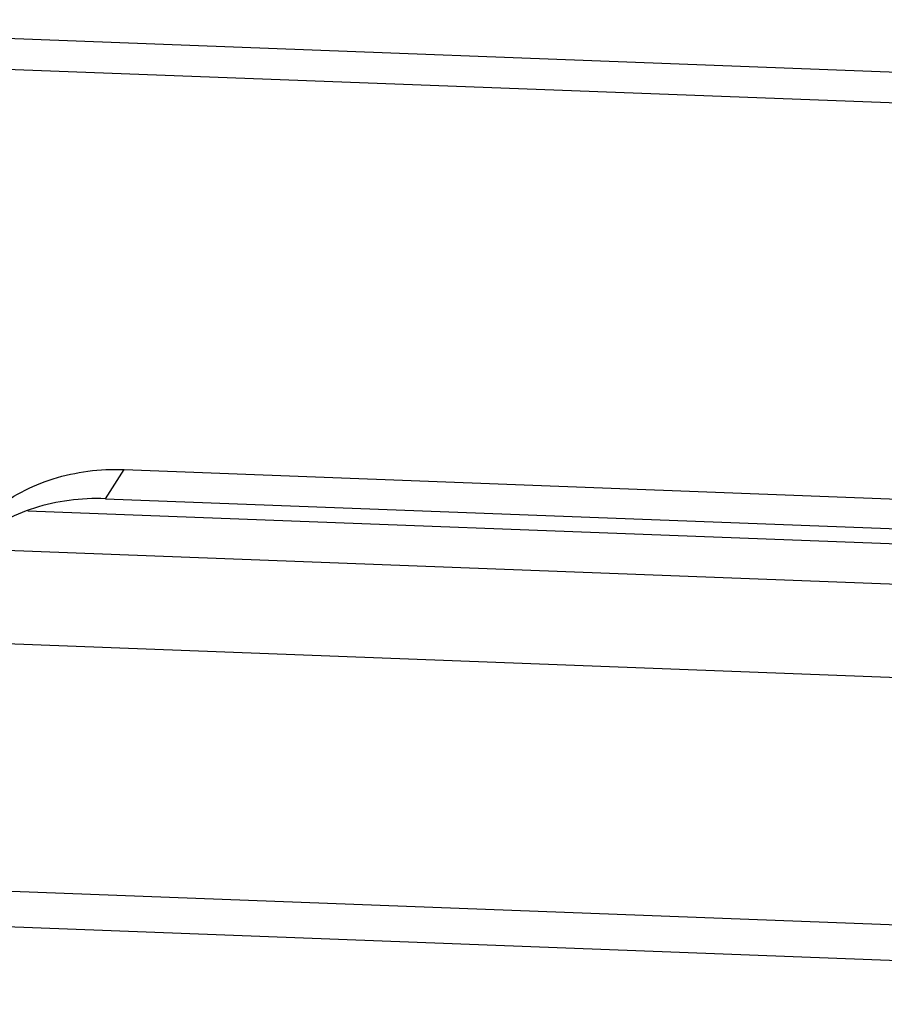
# Model space of a CAD drawing. Extents: x 3977 to 5051, y -231 to 510.
# Drawn here: x 4070 to 4102, y 321 to 357 of the extents above; entities that cross this region are included whole.
import ezdxf

# ---------------------------------------------------------------- set-up
doc = ezdxf.new("R2010")
doc.units = 0
doc.header["$LTSCALE"] = 5
doc.header["$MEASUREMENT"] = 0
doc.layers.get('0').update_dxf_attribs({"linetype": 'CONTINUOUS'})

msp = doc.modelspace()

# ---------------------------------------------------------------- linework, layer by layer
at = {"color": 7, "linetype": 'CONTINUOUS'}
for p, q in [((4173.676, 351.899), (4051.691, 356.539)), ((4174.129, 350.758), (4052.144, 355.398)), ((4073.417, 339.076), (4074.101, 340.139)), ((4074.101, 340.139), (4154.953, 337.064)), ((4073.417, 339.076), (4154.269, 336.001)), ((4070.594, 338.636), (4156.044, 335.387)), ((4159.783, 333.764), (4068.251, 337.245)), ((4069.187, 333.817), (4138.647, 331.175)), ((4069.99, 324.776), (4139.56, 322.131)), ((4063.531, 323.722), (4144.384, 320.647))]:
    msp.add_line(p, q, dxfattribs=at)
for points, start_tangent, end_tangent in [([(4069.324, 338.637), (4070.352, 339.318), (4071.514, 339.803), (4072.777, 340.08), (4074.101, 340.139)], (0.77623, 0.63045), (0.999278, -0.038004)), ([(4073.417, 339.076), (4072.091, 339.016), (4070.826, 338.734), (4069.659, 338.241)], (-0.999278, 0.038004), (-0.880705, -0.473665))]:
    msp.add_spline(points, degree=3, dxfattribs=dict(at, start_tangent=start_tangent, end_tangent=end_tangent))

doc.saveas('drawing.dxf')
